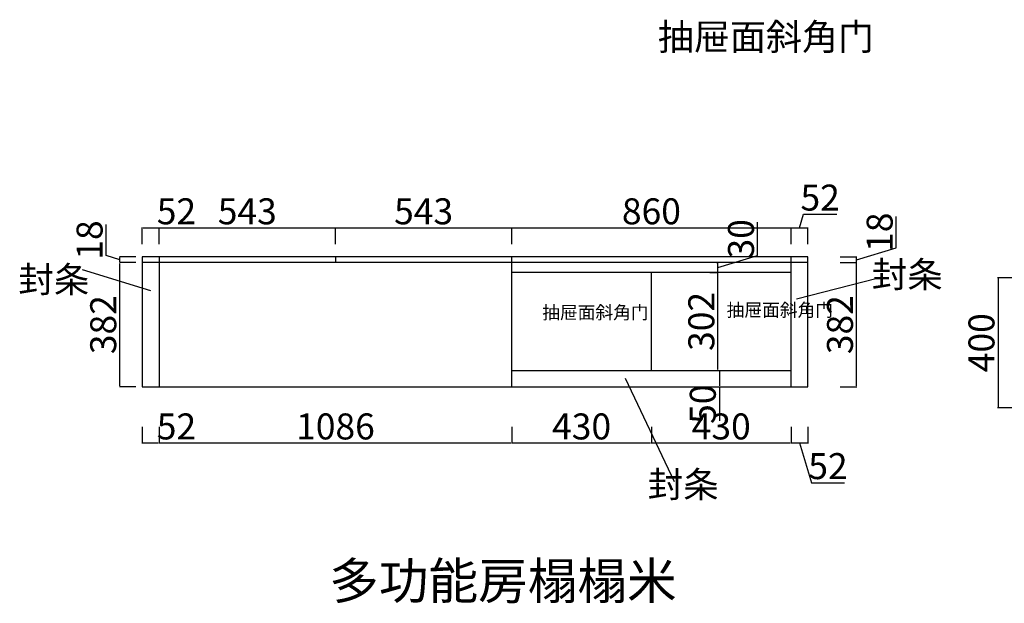
# Model space of a CAD drawing. Units: millimetres. Extents: x 510176 to 516076, y 340567 to 345280.
# Drawn here: x 510176 to 513208, y 341267 to 343064 of the extents above; entities that cross this region are included whole.
import ezdxf

# ---------------------------------------------------------------- set-up
doc = ezdxf.new("R2010")
doc.units = ezdxf.units.MM
doc.header["$LTSCALE"] = 2
doc.header["$PDMODE"] = 34
doc.header["$PDSIZE"] = -10
doc.styles.add('宋字', font='txt', dxfattribs={"height": 80})
doc.dimstyles.new('ISO-25', dxfattribs={"dimtxt": 70, "dimasz": 2.5, "dimexe": 1.25, "dimexo": 20, "dimtad": 1, "dimtxsty": '宋字', "dimcen": 2.5, "dimclrd": 1, "dimclre": 256, "dimclrt": 256, "dimadec": 0, "dimazin": 0, "dimtfac": 1, "dimtmove": 0, "dimatfit": 3, "dimfxl": 1, "dimarcsym": 0})

# ---------------------------------------------------------------- blocks, each defined once
blk = doc.blocks.new('*D50')
at = {"lineweight": -2, "ltscale": 2, "transparency": 16777216}
for p, q in [((510553.6, 341810.9), (510553.6, 341759.7)), ((510605.6, 341810.9), (510605.6, 341759.7))]:
    blk.add_line(p, q, dxfattribs=at)
at = {"color": 1, "lineweight": -2, "ltscale": 2, "transparency": 16777216}
for p, q in [((510556.1, 341760.9), (510603.1, 341760.9)), ((510605.6, 341760.9), (510709.9, 341760.9))]:
    blk.add_line(p, q, dxfattribs=at)
at = {"color": 1, "ltscale": 2, "transparency": 16777216}
for points in [[(510556.1, 341761.3), (510556.1, 341760.5), (510553.6, 341760.9)], [(510603.1, 341761.3), (510603.1, 341760.5), (510605.6, 341760.9)]]:
    blk.add_solid(points, dxfattribs=at)
at = {"layer": 'Defpoints', "color": 0, "ltscale": 2, "transparency": 16777216}
for p in [(510553.6, 341934.2), (510605.6, 341934.2), (510605.6, 341760.9)]:
    blk.add_point(p, dxfattribs=at)
at = {"ltscale": 2, "transparency": 16777216, "insert": (510659, 341801.5), "char_height": 80, "attachment_point": 5, "style": '宋字'}
blk.add_mtext('52', dxfattribs=at)
blk = doc.blocks.new('*D51')
at = {"lineweight": -2, "ltscale": 2, "transparency": 16777216}
for p, q in [((510605.6, 341810.9), (510605.6, 341759.7)), ((511691.6, 341810.9), (511691.6, 341759.7))]:
    blk.add_line(p, q, dxfattribs=at)
at = {"color": 1, "lineweight": -2, "ltscale": 2, "transparency": 16777216}
blk.add_line((510608.1, 341760.9), (511689.1, 341760.9), dxfattribs=at)
at = {"color": 1, "ltscale": 2, "transparency": 16777216}
for points in [[(510608.1, 341761.3), (510608.1, 341760.5), (510605.6, 341760.9)], [(511689.1, 341761.3), (511689.1, 341760.5), (511691.6, 341760.9)]]:
    blk.add_solid(points, dxfattribs=at)
at = {"layer": 'Defpoints', "color": 0, "ltscale": 2, "transparency": 16777216}
for p in [(510605.6, 341934.2), (511691.6, 341934.2), (511691.6, 341760.9)]:
    blk.add_point(p, dxfattribs=at)
at = {"ltscale": 2, "transparency": 16777216, "insert": (511148.6, 341801.5), "char_height": 80, "attachment_point": 5, "style": '宋字'}
blk.add_mtext('1086', dxfattribs=at)
blk = doc.blocks.new('*D52')
at = {"lineweight": -2, "ltscale": 2, "transparency": 16777216}
for p, q in [((511691.6, 341810.9), (511691.6, 341759.7)), ((512121.6, 341810.9), (512121.6, 341759.7))]:
    blk.add_line(p, q, dxfattribs=at)
at = {"color": 1, "lineweight": -2, "ltscale": 2, "transparency": 16777216}
blk.add_line((511694.1, 341760.9), (512119.1, 341760.9), dxfattribs=at)
at = {"color": 1, "ltscale": 2, "transparency": 16777216}
for points in [[(511694.1, 341761.3), (511694.1, 341760.5), (511691.6, 341760.9)], [(512119.1, 341761.3), (512119.1, 341760.5), (512121.6, 341760.9)]]:
    blk.add_solid(points, dxfattribs=at)
at = {"layer": 'Defpoints', "color": 0, "ltscale": 2, "transparency": 16777216}
for p in [(512121.6, 341984.2), (511691.6, 341934.2), (512121.6, 341760.9)]:
    blk.add_point(p, dxfattribs=at)
at = {"ltscale": 2, "transparency": 16777216, "insert": (511906.6, 341801.5), "char_height": 80, "attachment_point": 5, "style": '宋字'}
blk.add_mtext('430', dxfattribs=at)
blk = doc.blocks.new('*D53')
at = {"lineweight": -2, "ltscale": 2, "transparency": 16777216}
for p, q in [((512121.6, 341810.9), (512121.6, 341759.7)), ((512551.6, 341810.9), (512551.6, 341759.7))]:
    blk.add_line(p, q, dxfattribs=at)
at = {"color": 1, "lineweight": -2, "ltscale": 2, "transparency": 16777216}
blk.add_line((512124.1, 341760.9), (512549.1, 341760.9), dxfattribs=at)
at = {"color": 1, "ltscale": 2, "transparency": 16777216}
for points in [[(512124.1, 341761.3), (512124.1, 341760.5), (512121.6, 341760.9)], [(512549.1, 341761.3), (512549.1, 341760.5), (512551.6, 341760.9)]]:
    blk.add_solid(points, dxfattribs=at)
at = {"layer": 'Defpoints', "color": 0, "ltscale": 2, "transparency": 16777216}
for p in [(512121.6, 341984.2), (512551.6, 341934.2), (512551.6, 341760.9)]:
    blk.add_point(p, dxfattribs=at)
at = {"ltscale": 2, "transparency": 16777216, "insert": (512336.6, 341801.5), "char_height": 80, "attachment_point": 5, "style": '宋字'}
blk.add_mtext('430', dxfattribs=at)
blk = doc.blocks.new('*D54')
at = {"lineweight": -2, "ltscale": 2, "transparency": 16777216}
for p, q in [((512551.6, 341810.9), (512551.6, 341759.7)), ((512603.6, 341810.9), (512603.6, 341759.7))]:
    blk.add_line(p, q, dxfattribs=at)
at = {"color": 1, "lineweight": -2, "ltscale": 2, "transparency": 16777216}
for p, q in [((512554.1, 341760.9), (512601.1, 341760.9)), ((512577.6, 341760.9), (512614.3, 341638.7)), ((512614.3, 341638.7), (512716.1, 341638.7))]:
    blk.add_line(p, q, dxfattribs=at)
at = {"color": 1, "ltscale": 2, "transparency": 16777216}
for points in [[(512554.1, 341761.3), (512554.1, 341760.5), (512551.6, 341760.9)], [(512601.1, 341761.3), (512601.1, 341760.5), (512603.6, 341760.9)]]:
    blk.add_solid(points, dxfattribs=at)
at = {"layer": 'Defpoints', "color": 0, "ltscale": 2, "transparency": 16777216}
for p in [(512551.6, 341934.2), (512603.6, 341934.2), (512603.6, 341760.9)]:
    blk.add_point(p, dxfattribs=at)
at = {"ltscale": 2, "transparency": 16777216, "insert": (512665.2, 341679.3), "char_height": 80, "attachment_point": 5, "style": '宋字'}
blk.add_mtext('52', dxfattribs=at)
blk = doc.blocks.new('*D55')
at = {"lineweight": -2, "ltscale": 2, "transparency": 16777216}
for p, q in [((512302, 342286.2), (512327.5, 342286.2)), ((512302, 341984.2), (512327.5, 341984.2))]:
    blk.add_line(p, q, dxfattribs=at)
at = {"color": 1, "lineweight": -2, "ltscale": 2, "transparency": 16777216}
blk.add_line((512326.3, 341986.7), (512326.3, 342283.7), dxfattribs=at)
at = {"color": 1, "ltscale": 2, "transparency": 16777216}
for points in [[(512325.9, 342283.7), (512326.7, 342283.7), (512326.3, 342286.2)], [(512325.9, 341986.7), (512326.7, 341986.7), (512326.3, 341984.2)]]:
    blk.add_solid(points, dxfattribs=at)
at = {"layer": 'Defpoints', "color": 0, "ltscale": 2, "transparency": 16777216}
for p in [(512282, 342286.2), (512326.3, 342286.2), (512282, 341984.2)]:
    blk.add_point(p, dxfattribs=at)
at = {"ltscale": 2, "transparency": 16777216, "insert": (512285.7, 342135.2), "char_height": 80, "attachment_point": 5, "rotation": 90, "style": '宋字'}
blk.add_mtext('302', dxfattribs=at)
blk = doc.blocks.new('*D56')
at = {"color": 1, "lineweight": -2, "ltscale": 2, "transparency": 16777216}
for p, q in [((512448.5, 342337.9), (512448.5, 342441)), ((512326.3, 342301.2), (512448.5, 342337.9)), ((512326.3, 342288.7), (512326.3, 342313.7))]:
    blk.add_line(p, q, dxfattribs=at)
at = {"lineweight": -2, "ltscale": 2, "transparency": 16777216}
for p, q in [((512322.5, 342316.2), (512327.5, 342316.2)), ((512302, 342286.2), (512327.5, 342286.2))]:
    blk.add_line(p, q, dxfattribs=at)
at = {"color": 1, "ltscale": 2, "transparency": 16777216}
for points in [[(512325.9, 342313.7), (512326.7, 342313.7), (512326.3, 342316.2)], [(512325.9, 342288.7), (512326.7, 342288.7), (512326.3, 342286.2)]]:
    blk.add_solid(points, dxfattribs=at)
at = {"layer": 'Defpoints', "color": 0, "ltscale": 2, "transparency": 16777216}
for p in [(512302.5, 342316.2), (512326.3, 342316.2), (512282, 342286.2)]:
    blk.add_point(p, dxfattribs=at)
at = {"ltscale": 2, "transparency": 16777216, "insert": (512407.8, 342389.5), "char_height": 80, "attachment_point": 5, "rotation": 90, "style": '宋字'}
blk.add_mtext('30', dxfattribs=at)
blk = doc.blocks.new('*D57')
at = {"lineweight": -2, "ltscale": 2, "transparency": 16777216}
for p, q in [((510533.6, 342316.2), (510483.2, 342316.2)), ((510533.6, 341934.2), (510483.2, 341934.2))]:
    blk.add_line(p, q, dxfattribs=at)
at = {"color": 1, "lineweight": -2, "ltscale": 2, "transparency": 16777216}
blk.add_line((510484.5, 341936.7), (510484.5, 342313.7), dxfattribs=at)
at = {"color": 1, "ltscale": 2, "transparency": 16777216}
for points in [[(510484.1, 342313.7), (510484.9, 342313.7), (510484.5, 342316.2)], [(510484.1, 341936.7), (510484.9, 341936.7), (510484.5, 341934.2)]]:
    blk.add_solid(points, dxfattribs=at)
at = {"layer": 'Defpoints', "color": 0, "ltscale": 2, "transparency": 16777216}
for p in [(510484.5, 342316.2), (510553.6, 342316.2), (510553.6, 341934.2)]:
    blk.add_point(p, dxfattribs=at)
at = {"ltscale": 2, "transparency": 16777216, "insert": (510443.9, 342125.2), "char_height": 80, "attachment_point": 5, "rotation": 90, "style": '宋字'}
blk.add_mtext('382', dxfattribs=at)
blk = doc.blocks.new('*D58')
at = {"color": 1, "lineweight": -2, "ltscale": 2, "transparency": 16777216}
for p, q in [((510442.3, 342337.9), (510442.3, 342433.9)), ((510484.5, 342325.2), (510442.3, 342337.9)), ((510484.5, 342318.7), (510484.5, 342331.7))]:
    blk.add_line(p, q, dxfattribs=at)
at = {"lineweight": -2, "ltscale": 2, "transparency": 16777216}
for p, q in [((510533.6, 342334.2), (510483.2, 342334.2)), ((510533.6, 342316.2), (510483.2, 342316.2))]:
    blk.add_line(p, q, dxfattribs=at)
at = {"color": 1, "ltscale": 2, "transparency": 16777216}
for points in [[(510484.1, 342331.7), (510484.9, 342331.7), (510484.5, 342334.2)], [(510484.1, 342318.7), (510484.9, 342318.7), (510484.5, 342316.2)]]:
    blk.add_solid(points, dxfattribs=at)
at = {"layer": 'Defpoints', "color": 0, "ltscale": 2, "transparency": 16777216}
for p in [(510484.5, 342334.2), (510553.6, 342334.2), (510553.6, 342316.2)]:
    blk.add_point(p, dxfattribs=at)
at = {"ltscale": 2, "transparency": 16777216, "insert": (510401.7, 342385.9), "char_height": 80, "attachment_point": 5, "rotation": 90, "style": '宋字'}
blk.add_mtext('18', dxfattribs=at)
blk = doc.blocks.new('*D59')
at = {"lineweight": -2, "ltscale": 2, "transparency": 16777216}
for p, q in [((512703.1, 342316.2), (512754.4, 342316.2)), ((512703.1, 341934.2), (512754.4, 341934.2))]:
    blk.add_line(p, q, dxfattribs=at)
at = {"color": 1, "lineweight": -2, "ltscale": 2, "transparency": 16777216}
blk.add_line((512753.1, 341936.7), (512753.1, 342313.7), dxfattribs=at)
at = {"color": 1, "ltscale": 2, "transparency": 16777216}
for points in [[(512752.7, 342313.7), (512753.5, 342313.7), (512753.1, 342316.2)], [(512752.7, 341936.7), (512753.5, 341936.7), (512753.1, 341934.2)]]:
    blk.add_solid(points, dxfattribs=at)
at = {"layer": 'Defpoints', "color": 0, "ltscale": 2, "transparency": 16777216}
for p in [(512603.6, 342316.2), (512753.1, 342316.2), (512603.6, 341934.2)]:
    blk.add_point(p, dxfattribs=at)
at = {"ltscale": 2, "transparency": 16777216, "insert": (512712.5, 342125.2), "char_height": 80, "attachment_point": 5, "rotation": 90, "style": '宋字'}
blk.add_mtext('382', dxfattribs=at)
blk = doc.blocks.new('*D60')
at = {"color": 1, "lineweight": -2, "ltscale": 2, "transparency": 16777216}
for p, q in [((512875.3, 342361.9), (512875.3, 342457.9)), ((512753.1, 342325.2), (512875.3, 342361.9)), ((512753.1, 342318.7), (512753.1, 342331.7))]:
    blk.add_line(p, q, dxfattribs=at)
at = {"lineweight": -2, "ltscale": 2, "transparency": 16777216}
for p, q in [((512703.1, 342334.2), (512754.4, 342334.2)), ((512703.1, 342316.2), (512754.4, 342316.2))]:
    blk.add_line(p, q, dxfattribs=at)
at = {"color": 1, "ltscale": 2, "transparency": 16777216}
for points in [[(512752.7, 342331.7), (512753.5, 342331.7), (512753.1, 342334.2)], [(512752.7, 342318.7), (512753.5, 342318.7), (512753.1, 342316.2)]]:
    blk.add_solid(points, dxfattribs=at)
at = {"layer": 'Defpoints', "color": 0, "ltscale": 2, "transparency": 16777216}
for p in [(512603.6, 342334.2), (512603.6, 342316.2), (512753.1, 342334.2)]:
    blk.add_point(p, dxfattribs=at)
at = {"ltscale": 2, "transparency": 16777216, "insert": (512834.7, 342409.9), "char_height": 80, "attachment_point": 5, "rotation": 90, "style": '宋字'}
blk.add_mtext('18', dxfattribs=at)
blk = doc.blocks.new('*D61')
at = {"lineweight": -2, "ltscale": 2, "transparency": 16777216}
for p, q in [((512280.8, 341984.2), (512332, 341984.2)), ((512280.8, 341934.2), (512332, 341934.2))]:
    blk.add_line(p, q, dxfattribs=at)
at = {"color": 1, "lineweight": -2, "ltscale": 2, "transparency": 16777216}
for p, q in [((512330.8, 341981.7), (512330.8, 341936.7)), ((512330.8, 341934.2), (512330.8, 341828.6))]:
    blk.add_line(p, q, dxfattribs=at)
at = {"color": 1, "ltscale": 2, "transparency": 16777216}
for points in [[(512330.4, 341981.7), (512331.2, 341981.7), (512330.8, 341984.2)], [(512330.4, 341936.7), (512331.2, 341936.7), (512330.8, 341934.2)]]:
    blk.add_solid(points, dxfattribs=at)
at = {"layer": 'Defpoints', "color": 0, "ltscale": 2, "transparency": 16777216}
for p in [(511992.4, 341984.2), (512115.9, 341934.2), (512330.8, 341934.2)]:
    blk.add_point(p, dxfattribs=at)
at = {"ltscale": 2, "transparency": 16777216, "insert": (512290.2, 341880.2), "char_height": 80, "attachment_point": 5, "rotation": 90, "style": '宋字'}
blk.add_mtext('50', dxfattribs=at)
blk = doc.blocks.new('*D66')
at = {"lineweight": -2, "ltscale": 2, "transparency": 16777216}
for p, q in [((513236.5, 342269.6), (513187.7, 342269.6)), ((513236.5, 341869.6), (513187.7, 341869.6))]:
    blk.add_line(p, q, dxfattribs=at)
at = {"color": 1, "lineweight": -2, "ltscale": 2, "transparency": 16777216}
blk.add_line((513189, 342267.1), (513189, 341872.1), dxfattribs=at)
at = {"color": 1, "ltscale": 2, "transparency": 16777216}
for points in [[(513188.6, 342267.1), (513189.4, 342267.1), (513189, 342269.6)], [(513188.6, 341872.1), (513189.4, 341872.1), (513189, 341869.6)]]:
    blk.add_solid(points, dxfattribs=at)
at = {"layer": 'Defpoints', "color": 0, "ltscale": 2, "transparency": 16777216}
for p in [(513256.5, 342269.6), (513189, 341869.6), (513256.5, 341869.6)]:
    blk.add_point(p, dxfattribs=at)
at = {"ltscale": 2, "transparency": 16777216, "insert": (513148.3, 342069.6), "char_height": 80, "attachment_point": 5, "rotation": 90, "style": '宋字'}
blk.add_mtext('400', dxfattribs=at)
blk = doc.blocks.new('*D67')
at = {"lineweight": -2, "ltscale": 2, "transparency": 16777216}
for p, q in [((510553.6, 342373.2), (510553.6, 342424.5)), ((510605.6, 342373.2), (510605.6, 342424.5))]:
    blk.add_line(p, q, dxfattribs=at)
at = {"color": 1, "lineweight": -2, "ltscale": 2, "transparency": 16777216}
for p, q in [((510556.1, 342423.2), (510603.1, 342423.2)), ((510605.6, 342423.2), (510709.9, 342423.2))]:
    blk.add_line(p, q, dxfattribs=at)
at = {"color": 1, "ltscale": 2, "transparency": 16777216}
for points in [[(510556.1, 342423.7), (510556.1, 342422.8), (510553.6, 342423.2)], [(510603.1, 342423.7), (510603.1, 342422.8), (510605.6, 342423.2)]]:
    blk.add_solid(points, dxfattribs=at)
at = {"layer": 'Defpoints', "color": 0, "ltscale": 2, "transparency": 16777216}
for p in [(510605.6, 342423.2), (510553.6, 342334.2), (510605.6, 342334.2)]:
    blk.add_point(p, dxfattribs=at)
at = {"ltscale": 2, "transparency": 16777216, "insert": (510659, 342463.9), "char_height": 80, "attachment_point": 5, "style": '宋字'}
blk.add_mtext('52', dxfattribs=at)
blk = doc.blocks.new('*D68')
at = {"lineweight": -2, "ltscale": 2, "transparency": 16777216}
for p, q in [((510605.6, 342373.2), (510605.6, 342424.5)), ((511148.6, 342373.2), (511148.6, 342424.5))]:
    blk.add_line(p, q, dxfattribs=at)
at = {"color": 1, "lineweight": -2, "ltscale": 2, "transparency": 16777216}
blk.add_line((510608.1, 342423.2), (511146.1, 342423.2), dxfattribs=at)
at = {"color": 1, "ltscale": 2, "transparency": 16777216}
for points in [[(510608.1, 342423.7), (510608.1, 342422.8), (510605.6, 342423.2)], [(511146.1, 342423.7), (511146.1, 342422.8), (511148.6, 342423.2)]]:
    blk.add_solid(points, dxfattribs=at)
at = {"layer": 'Defpoints', "color": 0, "ltscale": 2, "transparency": 16777216}
for p in [(511148.6, 342423.2), (510605.6, 342334.2), (511148.6, 342334.2)]:
    blk.add_point(p, dxfattribs=at)
at = {"ltscale": 2, "transparency": 16777216, "insert": (510877.1, 342463.9), "char_height": 80, "attachment_point": 5, "style": '宋字'}
blk.add_mtext('543', dxfattribs=at)
blk = doc.blocks.new('*D69')
at = {"lineweight": -2, "ltscale": 2, "transparency": 16777216}
for p, q in [((511148.6, 342373.2), (511148.6, 342424.5)), ((511691.6, 342373.2), (511691.6, 342424.5))]:
    blk.add_line(p, q, dxfattribs=at)
at = {"color": 1, "lineweight": -2, "ltscale": 2, "transparency": 16777216}
blk.add_line((511151.1, 342423.2), (511689.1, 342423.2), dxfattribs=at)
at = {"color": 1, "ltscale": 2, "transparency": 16777216}
for points in [[(511151.1, 342423.7), (511151.1, 342422.8), (511148.6, 342423.2)], [(511689.1, 342423.7), (511689.1, 342422.8), (511691.6, 342423.2)]]:
    blk.add_solid(points, dxfattribs=at)
at = {"layer": 'Defpoints', "color": 0, "ltscale": 2, "transparency": 16777216}
for p in [(511691.6, 342423.2), (511148.6, 342334.2), (511691.6, 342334.2)]:
    blk.add_point(p, dxfattribs=at)
at = {"ltscale": 2, "transparency": 16777216, "insert": (511420.1, 342463.9), "char_height": 80, "attachment_point": 5, "style": '宋字'}
blk.add_mtext('543', dxfattribs=at)
blk = doc.blocks.new('*D70')
at = {"lineweight": -2, "ltscale": 2, "transparency": 16777216}
for p, q in [((511691.6, 342373.2), (511691.6, 342424.5)), ((512551.6, 342373.2), (512551.6, 342424.5))]:
    blk.add_line(p, q, dxfattribs=at)
at = {"color": 1, "lineweight": -2, "ltscale": 2, "transparency": 16777216}
blk.add_line((511694.1, 342423.2), (512549.1, 342423.2), dxfattribs=at)
at = {"color": 1, "ltscale": 2, "transparency": 16777216}
for points in [[(511694.1, 342423.7), (511694.1, 342422.8), (511691.6, 342423.2)], [(512549.1, 342423.7), (512549.1, 342422.8), (512551.6, 342423.2)]]:
    blk.add_solid(points, dxfattribs=at)
at = {"layer": 'Defpoints', "color": 0, "ltscale": 2, "transparency": 16777216}
for p in [(512551.6, 342423.2), (511691.6, 342334.2), (512551.6, 342334.2)]:
    blk.add_point(p, dxfattribs=at)
at = {"ltscale": 2, "transparency": 16777216, "insert": (512121.6, 342463.9), "char_height": 80, "attachment_point": 5, "style": '宋字'}
blk.add_mtext('860', dxfattribs=at)
blk = doc.blocks.new('*D71')
at = {"color": 1, "lineweight": -2, "ltscale": 2, "transparency": 16777216}
for p, q in [((512577.6, 342423.2), (512590.3, 342465.4)), ((512590.3, 342465.4), (512692.1, 342465.4)), ((512554.1, 342423.2), (512601.1, 342423.2))]:
    blk.add_line(p, q, dxfattribs=at)
at = {"lineweight": -2, "ltscale": 2, "transparency": 16777216}
for p, q in [((512551.6, 342373.2), (512551.6, 342424.5)), ((512603.6, 342373.2), (512603.6, 342424.5))]:
    blk.add_line(p, q, dxfattribs=at)
at = {"color": 1, "ltscale": 2, "transparency": 16777216}
for points in [[(512554.1, 342423.7), (512554.1, 342422.8), (512551.6, 342423.2)], [(512601.1, 342423.7), (512601.1, 342422.8), (512603.6, 342423.2)]]:
    blk.add_solid(points, dxfattribs=at)
at = {"layer": 'Defpoints', "color": 0, "ltscale": 2, "transparency": 16777216}
for p in [(512603.6, 342423.2), (512551.6, 342334.2), (512603.6, 342334.2)]:
    blk.add_point(p, dxfattribs=at)
at = {"ltscale": 2, "transparency": 16777216, "insert": (512641.2, 342506.1), "char_height": 80, "attachment_point": 5, "style": '宋字'}
blk.add_mtext('52', dxfattribs=at)

msp = doc.modelspace()

# ---------------------------------------------------------------- linework, layer by layer
at = {"color": 0, "ltscale": 2}
for p, q in [((512603.632, 342334.227), (510553.632, 342334.227)), ((510553.632, 342334.227), (510553.632, 341934.227)), ((512603.632, 342316.227), (510553.632, 342316.227)), ((510605.632, 342334.227), (510605.632, 341934.227)), ((511148.632, 342334.227), (511148.632, 342316.227)), ((511691.632, 341934.227), (511691.632, 342334.227)), ((512551.632, 341934.227), (512551.632, 342334.227)), ((512603.632, 341934.227), (512603.632, 342334.227)), ((510579.868, 342229.292), (510369.257, 342293.806)), ((512551.632, 342286.227), (511691.632, 342286.227)), ((512121.632, 341984.227), (512121.632, 342286.227)), ((512568.499, 342205.09), (512816.48, 342268.306)), ((511691.632, 341984.227), (512551.632, 341984.227)), ((512040.501, 341960.975), (512191.668, 341642.28)), ((510553.632, 341934.227), (512603.632, 341934.227))]:
    msp.add_line(p, q, dxfattribs=at)

# ---------------------------------------------------------------- texts
at = {"color": 1, "ltscale": 2, "attachment_point": 1, "style": '宋字'}
for insert, char_height, width in [((512141.501, 343052.052), 81.312, 1114.50763), ((512353.333, 342190.317), 40, 200.59215), ((511785.426, 342182.646), 40, 200.59215)]:
    msp.add_mtext('抽屉面斜角门', dxfattribs=dict(at, insert=insert, char_height=char_height, width=width))
at = {"color": 0, "ltscale": 2, "attachment_point": 1, "style": '宋字'}
for s, insert, char_height, width in [('封条', (510172.264, 342304.41), 80, 420.44276), ('封条', (512800.434, 342319.706), 80, 420.44276), ('封条', (512110.398, 341673.274), 80, 420.44276), ('多功能房榻榻米', (511129.572, 341392.391), 112, 2171.36352)]:
    msp.add_mtext(s, dxfattribs=dict(at, insert=insert, char_height=char_height, width=width))

# ---------------------------------------------------------------- dimensions: what is measured, and where the dimension line sits
at = {"color": 0, "ltscale": 2}
for base, p1, p2, override, picture, middle in [((512603.632, 342423.242), (512551.632, 342334.227), (512603.632, 342334.227), {"dimtmove": 1, "dimfxl": 50, "dimfxlon": 1}, '*D71', (512590.913, 342506.055)), ((510605.632, 342423.242), (510553.632, 342334.227), (510605.632, 342334.227), {"dimfxl": 50, "dimfxlon": 1}, '*D67', (510659.036, 342463.867)), ((511148.632, 342423.242), (510605.632, 342334.227), (511148.632, 342334.227), {"dimtmove": 1, "dimfxl": 50, "dimfxlon": 1}, '*D68', (510877.132, 342463.867)), ((511691.632, 342423.242), (511148.632, 342334.227), (511691.632, 342334.227), {"dimtmove": 1, "dimfxl": 50, "dimfxlon": 1}, '*D69', (511420.132, 342463.867)), ((512551.632, 342423.242), (511691.632, 342334.227), (512551.632, 342334.227), {"dimtmove": 1, "dimfxl": 50, "dimfxlon": 1}, '*D70', (512121.632, 342463.867)), ((512121.632, 341760.906), (511691.632, 341934.227), (512121.632, 341984.227), {"dimtmove": 1, "dimfxl": 50, "dimfxlon": 1}, '*D52', (511906.632, 341801.531)), ((512551.632, 341760.906), (512121.632, 341984.227), (512551.632, 341934.227), {"dimtmove": 1, "dimfxl": 50, "dimfxlon": 1}, '*D53', (512336.632, 341801.531)), ((510605.632, 341760.906), (510553.632, 341934.227), (510605.632, 341934.227), {"dimfxl": 50, "dimfxlon": 1}, '*D50', (510659.036, 341801.531)), ((511691.632, 341760.906), (510605.632, 341934.227), (511691.632, 341934.227), {"dimtmove": 1, "dimfxl": 50, "dimfxlon": 1}, '*D51', (511148.632, 341801.531)), ((512603.632, 341760.906), (512551.632, 341934.227), (512603.632, 341934.227), {"dimtmove": 1, "dimfxl": 50, "dimfxlon": 1}, '*D54', (512614.913, 341679.344))]:
    dim = msp.add_linear_dim(base=base, p1=p1, p2=p2, dimstyle='ISO-25', override=override, dxfattribs=at)
    dim.commit()
    dim.dimension.update_dxf_attribs({"geometry": picture, "text_midpoint": middle})
for base, p1, p2, override, picture, middle in [((512753.131, 342334.227), (512603.632, 342316.227), (512603.632, 342334.227), {"dimtmove": 1, "dimfxl": 50, "dimfxlon": 1}, '*D60', (512834.694, 342362.508)), ((510484.483, 342334.227), (510553.632, 342316.227), (510553.632, 342334.227), {"dimtmove": 1, "dimfxl": 50, "dimfxlon": 1}, '*D58', (510401.67, 342338.508)), ((512326.287, 342316.227), (512282.025, 342286.227), (512302.522, 342316.227), {"dimtmove": 1, "dimfxl": 50, "dimfxlon": 1}, '*D56', (512407.85, 342338.508)), ((510484.483, 342316.227), (510553.632, 341934.227), (510553.632, 342316.227), {"dimfxl": 50, "dimfxlon": 1}, '*D57', (510443.858, 342125.227)), ((512753.131, 342316.227), (512603.632, 341934.227), (512603.632, 342316.227), {"dimfxl": 50, "dimfxlon": 1}, '*D59', (512712.506, 342125.227)), ((512326.287, 342286.227), (512282.025, 341984.227), (512282.025, 342286.227), {"dimfxl": 50, "dimfxlon": 1}, '*D55', (512285.662, 342135.227)), ((513188.97, 341869.556), (513256.531, 342269.556), (513256.531, 341869.556), {"dimfxl": 50, "dimfxlon": 1}, '*D66', (513148.345, 342069.556))]:
    dim = msp.add_linear_dim(base=base, p1=p1, p2=p2, angle=90, dimstyle='ISO-25', override=override, dxfattribs=at)
    dim.commit()
    dim.dimension.update_dxf_attribs({"geometry": picture, "text_midpoint": middle})
dim = msp.add_linear_dim(base=(512330.776, 341934.227), p1=(511992.388, 341984.227), p2=(512115.879, 341934.227), angle=90, dimstyle='ISO-25', override={"dimfxl": 50, "dimfxlon": 1}, dxfattribs=at)
dim.commit()
dim.dimension.update_dxf_attribs({"geometry": '*D61', "text_midpoint": (512330.776, 341880.152), "dimtype": 128})

doc.saveas('drawing.dxf')
